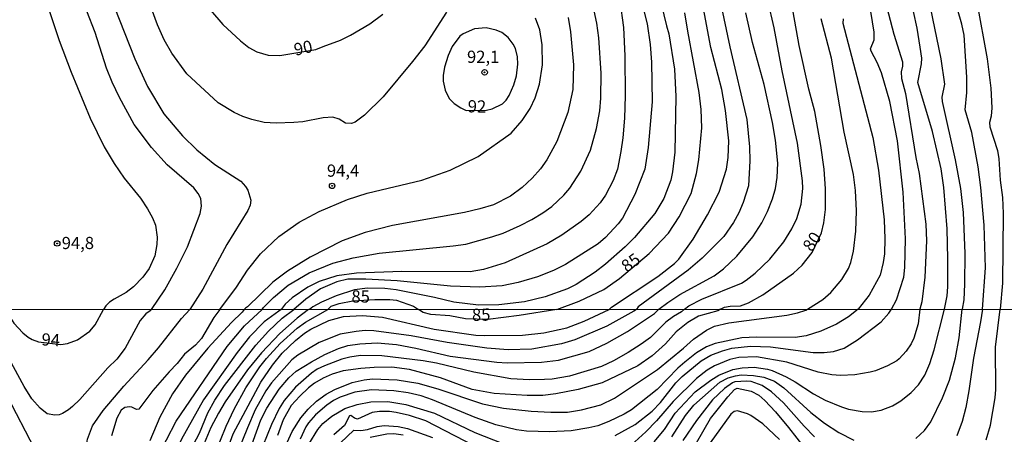
# Model space of a CAD drawing. Units: millimetres. Extents: x 192774 to 195184, y 1660436 to 1663209.
# Drawn here: x 194320 to 194523, y 1662074 to 1662159 of the extents above; entities that cross this region are included whole.
import ezdxf
from ezdxf.enums import TextEntityAlignment as Align

# ---------------------------------------------------------------- set-up
doc = ezdxf.new("R2010")
doc.units = ezdxf.units.MM
for name, color, linetype in [('IMAGEM', 7, 'Continuous'), ('V-CURVA_DE_NIVEL', 4, 'Continuous'), ('V-CURVA_MESTRA', 1, 'Continuous'), ('V-PONTO_DE_APARELHO', 30, 'Continuous'), ('V-TEXTO_DE_ALTIMETRIA', 2, 'Continuous'), ('X-LIMITE_1000', 7, 'Continuous')]:
    doc.layers.add(name, color=color, linetype=linetype)
picture_1 = doc.add_image_def('image1.jpg', size_in_pixel=(4016, 4621))

# ---------------------------------------------------------------- blocks, each defined once
blk = doc.blocks.new('805')
at = {"color": 0, "linetype": 'ByBlock', "lineweight": -2}
for radius in [0.562, 0.0806]:
    blk.add_circle((0, 0), radius, dxfattribs=at)

msp = doc.modelspace()

# ---------------------------------------------------------------- linework, layer by layer
at = {"layer": 'V-CURVA_DE_NIVEL'}
for points in [[(194444.05, 1662179.13), (194449.22, 1662158.5), (194449.86, 1662154.23), (194450.16, 1662150.64), (194450.29, 1662142.48), (194449.44, 1662133.08), (194448.75, 1662128.68), (194446.74, 1662123.43), (194444.16, 1662118.6), (194443.33, 1662117.44), (194440.7, 1662114.67), (194439.19, 1662113.36), (194432.48, 1662109.07), (194430, 1662107.85), (194426.75, 1662106.55), (194422.78, 1662105.4), (194419.49, 1662104.75), (194414.88, 1662104.46), (194408.9, 1662104.65), (194397.92, 1662105.74), (194391.51, 1662106.08), (194387.79, 1662106.06), (194385.57, 1662105.57), (194382.24, 1662104.09), (194379.23, 1662102), (194376.75, 1662099.87)], [(194504.76, 1662174.52), (194509.52, 1662151.28), (194510.25, 1662146.11), (194509.73, 1662143.46), (194509.76, 1662142.52), (194512.47, 1662130.56), (194513.54, 1662124.71), (194514.07, 1662119.75), (194514.43, 1662111.34), (194514.39, 1662105.06), (194514.22, 1662101.85), (194513.91, 1662099.94)], [(194322.77, 1662172.57), (194328.58, 1662155.08), (194331.02, 1662148.54), (194334.91, 1662139.1), (194337.85, 1662133.21), (194339.9, 1662129.79), (194341.91, 1662126.8), (194345.24, 1662122.7), (194346.7, 1662120.54), (194347.76, 1662118.64), (194348.32, 1662117.15), (194348.7, 1662114.71), (194348.64, 1662113.17), (194348.21, 1662110.87), (194347.06, 1662108.26), (194345.73, 1662106.47), (194343.86, 1662104.54), (194342.34, 1662103.34), (194339.86, 1662102.02), (194338.9, 1662101.34), (194338.15, 1662100.59), (194337.7, 1662099.85)], [(194462.76, 1662170.29), (194466.2, 1662153.73), (194469.68, 1662138.85), (194470.24, 1662133.21), (194470.35, 1662130.39), (194470.03, 1662125.26), (194468.98, 1662121.84), (194468.04, 1662119.67), (194466.99, 1662117.7), (194464.96, 1662114.84), (194460.57, 1662110.39), (194457.66, 1662107.92), (194447.43, 1662100.38), (194447.06, 1662099.9)], [(194408.08, 1662160.89), (194403.6, 1662153.97), (194401.12, 1662150.72), (194395.05, 1662143.52), (194391.25, 1662139.72), (194389.33, 1662138.33), (194388.56, 1662138.03), (194387.37, 1662138.12), (194386.02, 1662138.93), (194384.76, 1662139.31), (194382.75, 1662139.19), (194378.61, 1662138.37), (194376.73, 1662138.2), (194373.14, 1662138.12), (194370.62, 1662138.25), (194368.12, 1662138.84), (194366.26, 1662139.49), (194364.51, 1662140.25), (194361.18, 1662142.28), (194354.75, 1662148.18), (194351.69, 1662152.43), (194350.11, 1662155.21), (194348.79, 1662158.24), (194345.84, 1662166.36)], [(194499.41, 1662099.93), (194500.41, 1662101.88), (194501.91, 1662106.51), (194502.15, 1662108.47), (194502.3, 1662114.33), (194501.81, 1662123.94), (194500.61, 1662134.49), (194499.08, 1662142.52), (194497.37, 1662148.42), (194496.47, 1662150.51), (194495.19, 1662152.86), (194495.1, 1662153.33), (194495.83, 1662155.21), (194495.83, 1662156.75), (194494.21, 1662167.02)], [(194451.61, 1662164.91), (194453.19, 1662158.07), (194453.71, 1662156.45), (194454.86, 1662149.19), (194455.16, 1662143.55), (194454.9, 1662132.14), (194454.48, 1662128.12), (194454.09, 1662126.37), (194452.66, 1662122.61), (194450.8, 1662119.58), (194446.64, 1662114.67), (194444.76, 1662112.74), (194440.72, 1662109.17), (194438.59, 1662107.55), (194434.66, 1662105.01), (194432.91, 1662104.11), (194428.29, 1662102.45), (194424.11, 1662101.44), (194418.81, 1662100.84), (194414.66, 1662100.76), (194409.58, 1662101.34), (194405.61, 1662102.3), (194397.75, 1662103.88), (194395.4, 1662104.16), (194391.85, 1662104.22), (194389.16, 1662103.88), (194389.16, 1662103.88), (194385.44, 1662102.68), (194382.41, 1662101.36), (194380.62, 1662100.42), (194379.97, 1662099.87)], [(194441.44, 1662099.9), (194441.9, 1662100.36), (194451.45, 1662106.63), (194454.86, 1662109.28), (194455.72, 1662110.18), (194458.68, 1662114.28), (194461.65, 1662119.32), (194464, 1662123.94), (194465.54, 1662128.64), (194465.86, 1662131.03), (194466.01, 1662134.49), (194465.35, 1662140.68), (194464.56, 1662145), (194462.34, 1662153.59), (194460.41, 1662163.88)], [(194497.67, 1662164.78), (194499.89, 1662156.32), (194501.64, 1662150.68), (194501.66, 1662149.78), (194501.38, 1662148.63), (194501.47, 1662147.26), (194502.24, 1662144.19), (194504.37, 1662131.03), (194505.06, 1662127.78), (194506.47, 1662117.4), (194506.55, 1662113.94), (194506.25, 1662106.51), (194505.59, 1662101.43), (194505.18, 1662099.93)], [(194339.88, 1662162), (194344.13, 1662151.28), (194346.7, 1662145.64), (194350.09, 1662140), (194353.89, 1662135.47), (194356.84, 1662132.65), (194360.52, 1662129.62), (194365.86, 1662126.16), (194366.84, 1662125.13), (194367.29, 1662124.37), (194367.93, 1662122.31), (194367.8, 1662121.25), (194367.33, 1662120.18), (194363.01, 1662113.17), (194358.08, 1662104.07), (194355.41, 1662099.86)], [(194443.67, 1662163.2), (194444.39, 1662157.69), (194444.69, 1662151.92), (194444.74, 1662143.67), (194444.61, 1662139.1), (194444.27, 1662135.09), (194443.86, 1662132.31), (194443.13, 1662128.63), (194442.26, 1662126.33), (194440.7, 1662123.32), (194439.61, 1662121.78), (194437.37, 1662119.32), (194435.68, 1662117.93), (194431.77, 1662115.09), (194428.76, 1662113.32), (194420.09, 1662109.45), (194415.69, 1662108.04), (194412.91, 1662107.62), (194398.9, 1662107.68), (194389.63, 1662107.32), (194385.53, 1662106.76), (194381.94, 1662105.63), (194379.59, 1662104.48), (194376.39, 1662102.25), (194374.96, 1662100.95), (194374.13, 1662099.87)], [(194456.88, 1662099.91), (194457.77, 1662100.65), (194460.46, 1662102.02), (194468.58, 1662105.27), (194469.6, 1662105.86), (194471.4, 1662107.29), (194474.43, 1662110.2), (194477.31, 1662113.73), (194478.95, 1662116.42), (194479.98, 1662118.56), (194480.83, 1662121.5), (194481.18, 1662124.66), (194481.15, 1662126.29), (194480.11, 1662134.02), (194476.95, 1662148.8), (194475.32, 1662157.64), (194474, 1662163.24)], [(194518.06, 1662099.94), (194518.66, 1662108.39), (194518.43, 1662117.19), (194517.74, 1662124.92), (194517.19, 1662129.11), (194515.91, 1662136.2), (194514.5, 1662140.81), (194514.84, 1662144.4), (194514.84, 1662147.56), (194514.28, 1662156.15), (194513.86, 1662158.41), (194512.96, 1662161.49)], [(194516.91, 1662162.94), (194519.03, 1662151.28), (194519.79, 1662145.26), (194520.01, 1662141.24), (194519.84, 1662139.53), (194519.52, 1662138.25), (194519.54, 1662137.35), (194521.12, 1662132.48), (194521.42, 1662130.77), (194521.69, 1662126.37), (194522.19, 1662122.83), (194522.31, 1662119.58), (194522.14, 1662105.27), (194521.72, 1662099.94)], [(194347.51, 1662099.85), (194350.24, 1662103.9), (194352.72, 1662108.35), (194354.9, 1662112.75), (194357.55, 1662119.58), (194357.82, 1662121.08), (194357.63, 1662122.61), (194357.12, 1662123.64), (194356.2, 1662124.81), (194350.76, 1662129.57), (194347.55, 1662133.1), (194344, 1662137.82), (194340.97, 1662143.33), (194339.48, 1662146.49), (194338.32, 1662149.4), (194335.97, 1662156.66), (194334.26, 1662161.1)], [(194361.55, 1662099.86), (194364.98, 1662104.46), (194367.24, 1662107.92), (194369.93, 1662111.29), (194373.69, 1662114.86), (194377.84, 1662117.78), (194381.96, 1662119.99), (194387.75, 1662122.4), (194391.81, 1662123.72), (194403, 1662126.39), (194408.81, 1662128.46), (194414.54, 1662131.28), (194421.31, 1662136.07), (194423.61, 1662138.63), (194425.23, 1662141.07), (194426.24, 1662143.29), (194427.14, 1662146.11), (194427.78, 1662150.08), (194427.73, 1662154.14), (194427.2, 1662157.26), (194426.32, 1662159.61)], [(194370.22, 1662099.86), (194370.52, 1662100.27), (194372.54, 1662102.34), (194375.55, 1662104.86), (194379.91, 1662107.36), (194384.76, 1662109.37), (194388.95, 1662110.44), (194394.24, 1662111.4), (194409.45, 1662112.91), (194412.06, 1662113.3), (194417.4, 1662114.75), (194419.71, 1662115.56), (194423.21, 1662117.1), (194425.6, 1662118.32), (194427.87, 1662119.73), (194429.68, 1662121.03), (194432.18, 1662123.29), (194433.39, 1662124.75), (194435.64, 1662128.25), (194437.65, 1662132.52), (194438.88, 1662137.01), (194439.52, 1662140.64), (194439.74, 1662143.2), (194439.78, 1662148.33), (194439.31, 1662155.59), (194438.93, 1662158.58), (194438.35, 1662161.15)], [(194451.67, 1662099.91), (194453.49, 1662101.32), (194455.97, 1662102.92), (194463.02, 1662106.8), (194464.9, 1662108.23), (194467.66, 1662110.82), (194470.92, 1662114.77), (194472.8, 1662117.62), (194473.98, 1662119.97), (194474.98, 1662122.57), (194475.56, 1662124.66), (194475.96, 1662126.97), (194476.05, 1662129.92), (194475.58, 1662134.62), (194474.98, 1662138.25), (194473.23, 1662146.02), (194470.88, 1662154.65), (194469.47, 1662160.72)], [(194482.16, 1662099.92), (194485.32, 1662101.93), (194486.95, 1662103.32), (194489.18, 1662106.04), (194490.57, 1662108.26), (194491.06, 1662109.54), (194491.58, 1662111.81), (194492.07, 1662115.95), (194492.2, 1662120.14), (194492.03, 1662124.28), (194491.6, 1662127.57), (194489.68, 1662136.28), (194487.07, 1662151.41), (194484.98, 1662159.48)], [(194489.48, 1662159.48), (194489.42, 1662158.58), (194495.53, 1662135.13), (194496.73, 1662128.42), (194497.92, 1662118.26), (194498.05, 1662114.37), (194497.96, 1662111.29), (194497.69, 1662109.5), (194497.04, 1662106.89), (194494.8, 1662102.83), (194492.56, 1662099.93)], [(194411.04, 1662141.22), (194412.1, 1662140.67), (194416.27, 1662140.77), (194417.42, 1662141.02), (194419.58, 1662142.09), (194420.3, 1662142.8), (194420.9, 1662143.8), (194421.92, 1662145.98), (194422.44, 1662147.78), (194422.74, 1662150.17), (194422.65, 1662151.71), (194422.24, 1662153.41), (194421.75, 1662154.31), (194420.71, 1662155.66), (194419.45, 1662156.68), (194418.27, 1662157.19), (194416.18, 1662157.62), (194413.85, 1662157.45), (194411.46, 1662156.42), (194410.78, 1662155.97), (194409.21, 1662153.8), (194408.38, 1662152), (194407.66, 1662149.61), (194407.4, 1662147.86), (194407.4, 1662146.71), (194407.8, 1662144.83), (194408.64, 1662143.16), (194409.66, 1662142.13), (194411.04, 1662141.22)], [(194347.51, 1662099.85), (194347.29, 1662099.61), (194346.38, 1662098.96), (194345.21, 1662097.6), (194342.11, 1662091.95), (194340.43, 1662089.69), (194338.54, 1662087.9), (194332.82, 1662081.42), (194331.33, 1662079.97), (194330.53, 1662079.29), (194329.25, 1662078.53), (194328.61, 1662078.27), (194327.72, 1662078.17), (194326.15, 1662078.46), (194324.68, 1662079.59), (194322.98, 1662081.57), (194321.38, 1662084.08), (194318.32, 1662089.74), (194316.3, 1662096.37), (194314.91, 1662099.84)], [(194316.96, 1662083.95), (194324.38, 1662069.54), (194325.97, 1662067.03), (194328.4, 1662064.31), (194330.44, 1662062.69), (194332.1, 1662061.9), (194332.78, 1662061.73), (194333.29, 1662061.86), (194333.84, 1662062.33), (194334.26, 1662063.5), (194334.33, 1662065.33), (194334.01, 1662069.62), (194334.05, 1662071.24), (194334.39, 1662073.28), (194335.41, 1662076), (194337.6, 1662079.15), (194341.83, 1662084.14), (194346.87, 1662089.52), (194348.98, 1662091.97), (194353.67, 1662098), (194355.41, 1662099.86)], [(194379.78, 1662099.87), (194377.42, 1662098.07), (194373.85, 1662094.92), (194370.09, 1662090.99), (194367.22, 1662087.46), (194362.67, 1662080.89), (194361.26, 1662078.6), (194359.71, 1662075.66), (194357.97, 1662071.58), (194353.93, 1662059.55), (194350.87, 1662051.21), (194347.79, 1662044.58), (194345.68, 1662041.35), (194344.69, 1662040.32), (194342.96, 1662038.94), (194339.03, 1662036.52), (194337.67, 1662035.97), (194333.38, 1662034.78), (194331.34, 1662033.93), (194329.29, 1662032.82), (194326.23, 1662030.84), (194323.49, 1662028.72), (194320.62, 1662026.13), (194317.75, 1662022.51)], [(194318.19, 1662099.84), (194318.62, 1662098.15), (194319.26, 1662097.05), (194321.11, 1662095.09), (194322.23, 1662094.22), (194323.04, 1662093.71), (194324.32, 1662093.2), (194328.93, 1662092.66), (194330.27, 1662092.86), (194332.31, 1662093.64), (194334.88, 1662095.45), (194335.99, 1662096.69), (194337.7, 1662099.85)], [(194374.13, 1662099.87), (194373.64, 1662099.5), (194370.68, 1662097.36), (194367.64, 1662094.24), (194365.09, 1662091.05), (194358.22, 1662081.32), (194353.69, 1662073.28), (194348.89, 1662063.08), (194344.68, 1662052.36), (194343.66, 1662050.58), (194342.71, 1662049.34), (194341.11, 1662047.92), (194337.12, 1662045.43), (194332.02, 1662042.94), (194330.23, 1662042.6), (194327.38, 1662042.88), (194325.85, 1662042.69), (194322.02, 1662041.58), (194318.2, 1662040.11)], [(194318.51, 1662048.81), (194320.92, 1662047.28), (194322.7, 1662046.64), (194325.04, 1662046.43), (194326.32, 1662046.6), (194329.04, 1662047.49), (194335.67, 1662050.89), (194336.54, 1662050.91), (194338.48, 1662049.23), (194339.12, 1662049.23), (194339.58, 1662049.47), (194340.56, 1662050.42), (194341.83, 1662052.53), (194343.39, 1662055.81), (194347.61, 1662066.99), (194348.64, 1662069.33), (194352.61, 1662076.98), (194363.03, 1662092.29), (194366.62, 1662096.54), (194370.22, 1662099.86)], [(194319.47, 1662031.72), (194320.6, 1662031.86), (194321.47, 1662032.37), (194324.89, 1662035.27), (194327.04, 1662036.67), (194330.65, 1662038.41), (194336.05, 1662040.26), (194339.41, 1662041.96), (194341.2, 1662043.11), (194342.39, 1662044.15), (194343.98, 1662045.87), (194346.47, 1662049.81), (194349.36, 1662056.57), (194351.19, 1662060.4), (194352.46, 1662063.93), (194355.52, 1662070.99), (194357.39, 1662074.51), (194359.09, 1662078.64), (194360.5, 1662081.27), (194362.54, 1662084.25), (194368.96, 1662092.52), (194371.51, 1662095.39), (194374.36, 1662098.11), (194376.75, 1662099.87)], [(194361.55, 1662099.86), (194360.33, 1662098.24), (194357.78, 1662093.92), (194356.55, 1662092.56), (194354.31, 1662090.67), (194352.8, 1662088.8), (194351.14, 1662087.1), (194347.78, 1662083.23), (194344.94, 1662079.42), (194344.47, 1662079.32), (194343.49, 1662079.85), (194342.99, 1662079.89), (194342.05, 1662079.76), (194341.3, 1662079.21), (194340.39, 1662077.58), (194339.32, 1662073.92)], [(194362.58, 1662069.62), (194364.32, 1662074.39), (194369.98, 1662084.93), (194372.34, 1662088.46), (194374.32, 1662090.88), (194377.1, 1662093.54), (194378.95, 1662095.03), (194380.23, 1662095.85), (194383.93, 1662097.64), (194386.91, 1662098.43), (194390.82, 1662098.62), (194394.94, 1662098.26), (194405.57, 1662095.81), (194414.12, 1662094.6), (194415.9, 1662094.5), (194423.66, 1662094.6), (194428.02, 1662095.11), (194432.78, 1662096.09), (194436.31, 1662097.49), (194441.44, 1662099.9)], [(194447.06, 1662099.9), (194446.52, 1662099.51), (194440.99, 1662096.47), (194434.4, 1662093.62), (194431.68, 1662092.81), (194425.56, 1662091.71), (194420.71, 1662091.62), (194416.37, 1662091.96), (194408.21, 1662093.13), (194400.85, 1662094.47), (194393.16, 1662095.49), (194391.41, 1662095.54), (194389.54, 1662095.37), (194386.27, 1662094.81), (194381.93, 1662093.07), (194377.55, 1662090.52), (194376.36, 1662089.52), (194372.19, 1662084.85), (194371.02, 1662083.15), (194368.83, 1662079.28), (194367.24, 1662075.62), (194365.2, 1662070.52)], [(194366.07, 1662066.44), (194369.98, 1662077.24), (194371.19, 1662079.62), (194373.76, 1662083.53), (194375.74, 1662085.86), (194377.23, 1662087.22), (194380.38, 1662089.14), (194383.12, 1662090.65), (194385.91, 1662091.88), (194387.84, 1662092.45), (194390.31, 1662092.81), (194393.84, 1662093.03), (194397.83, 1662092.69), (194401.75, 1662091.94), (194408.85, 1662090.26), (194418.37, 1662089.03), (194420.54, 1662088.9), (194427.55, 1662089.03), (194431.08, 1662089.46), (194437.33, 1662091.28), (194440.99, 1662092.94), (194445.2, 1662095.34), (194450.73, 1662099.06), (194451.67, 1662099.91)], [(194456.88, 1662099.91), (194456.27, 1662099.4), (194454.68, 1662098.45), (194453.11, 1662097.24), (194449.92, 1662094.15), (194448.05, 1662092.75), (194445.33, 1662091.03), (194442.35, 1662089.35), (194439.88, 1662088.18), (194433.29, 1662086.18), (194429.76, 1662085.59), (194428.15, 1662085.5), (194425.13, 1662085.46), (194421.3, 1662085.67), (194413.65, 1662086.99), (194406, 1662088.86), (194403.28, 1662089.33), (194394.77, 1662090.33), (194390.44, 1662090.43), (194388.22, 1662090.11), (194386.57, 1662089.65), (194383.04, 1662088.33), (194381.54, 1662087.61), (194380.36, 1662086.78), (194377.1, 1662083.93), (194374.74, 1662081.19), (194373.74, 1662079.53), (194372.19, 1662076.3), (194369.47, 1662069.71)], [(194375.36, 1662072.6), (194376.42, 1662074.85), (194378.19, 1662077.66), (194379.65, 1662079.4), (194381.38, 1662081.04), (194383.37, 1662082.48), (194385.16, 1662083.48), (194388.73, 1662084.86), (194391.2, 1662085.46), (194392.9, 1662085.61), (194397.92, 1662085.44), (194402.21, 1662084.76), (194406.29, 1662083.59), (194415.48, 1662080.53), (194419.77, 1662079.59), (194425.47, 1662079), (194429.47, 1662078.78), (194432.91, 1662078.83), (194435.8, 1662079.25), (194439.76, 1662080.31), (194442.52, 1662081.65), (194451.36, 1662087.56), (194456.72, 1662091.94), (194458.74, 1662093.79), (194461.42, 1662095.66), (194463.06, 1662096.47), (194465.99, 1662097.11), (194477.89, 1662098.68), (194480.11, 1662099.15), (194481.81, 1662099.7), (194482.16, 1662099.92)], [(194492.56, 1662099.93), (194490.58, 1662098.39), (194488.1, 1662096.83), (194484.87, 1662095.45), (194481.89, 1662094.47), (194479.64, 1662094.13), (194471.69, 1662094.18), (194468.67, 1662094.05), (194463.23, 1662092.9), (194461.4, 1662092.18), (194459.4, 1662090.96), (194456.95, 1662089.07), (194455.57, 1662087.84), (194451.32, 1662083.42), (194446.01, 1662079.29), (194444.56, 1662078.42), (194441.37, 1662076.91), (194439.12, 1662076.02), (194437.29, 1662075.57), (194433.68, 1662075), (194429.3, 1662074.74), (194424.49, 1662074.91), (194422.45, 1662075.19), (194418.16, 1662076.23), (194413.95, 1662077.68), (194405.19, 1662081.35), (194402.89, 1662082.14), (194400.17, 1662082.76), (194397.24, 1662083.21), (194392.69, 1662083.38), (194389.29, 1662082.89), (194386.27, 1662081.86), (194384.91, 1662081.23), (194383.48, 1662080.21), (194381.18, 1662078.23), (194379.78, 1662076.6), (194379.21, 1662075.79), (194378.02, 1662073.24)], [(194442.65, 1662074), (194446.81, 1662076.3), (194450.3, 1662079), (194451.96, 1662080.78), (194455.12, 1662084.8), (194456.42, 1662086.1), (194460.35, 1662089.35), (194462.29, 1662090.48), (194464.71, 1662091.41), (194466.63, 1662091.92), (194470.45, 1662092.35), (194474.54, 1662092.18), (194483.34, 1662091.05), (194485.55, 1662091.03), (194487.46, 1662091.24), (194489.67, 1662091.92), (194492.39, 1662093.62), (194497.28, 1662097.36), (194498.87, 1662099.11), (194499.41, 1662099.93)], [(194505.18, 1662099.93), (194504.85, 1662096.92), (194503.98, 1662093.99), (194503.4, 1662092.84), (194502.38, 1662091.29), (194501, 1662089.77), (194500.51, 1662089.35), (194498.6, 1662088.31), (194496.14, 1662087.29), (194494.99, 1662086.99), (194491.84, 1662086.48), (194488.91, 1662086.31), (194487.12, 1662086.48), (194484.32, 1662087.01), (194477.94, 1662089.03), (194471.69, 1662090.18), (194468.07, 1662090.05), (194466.25, 1662089.63), (194463.1, 1662088.33), (194461.59, 1662087.41), (194459.36, 1662085.73), (194454.59, 1662080.99), (194451.17, 1662077.02), (194449, 1662074.79), (194445.2, 1662071.34)], [(194504.38, 1662073.4), (194506.19, 1662075.06), (194507.48, 1662076.85), (194509.89, 1662081.74), (194511.29, 1662085.36), (194512.5, 1662089.95), (194513.27, 1662094.03), (194513.91, 1662099.94)], [(194518.06, 1662099.94), (194517.69, 1662097.35), (194516.22, 1662089.91), (194515.27, 1662083.19), (194514.63, 1662079.79), (194513.88, 1662076.9), (194512.8, 1662073.92)], [(194518.84, 1662073.11), (194519.71, 1662076.13), (194520.69, 1662081.74), (194520.81, 1662083.44), (194520.77, 1662092.12), (194521.72, 1662099.94)], [(194454.29, 1662073.71), (194457.1, 1662078.09), (194458.86, 1662080.25), (194464.16, 1662084.95), (194465.9, 1662085.86), (194467.39, 1662086.29), (194468.54, 1662086.44), (194471.05, 1662086.31), (194473.22, 1662085.97), (194475.39, 1662085.14), (194477.3, 1662083.78), (194477.3, 1662083.78), (194482.84, 1662078.76), (194485.63, 1662076.57), (194488.61, 1662074.62), (194491.67, 1662073.04)], [(194483.59, 1662073.75), (194481.44, 1662075.94), (194477.23, 1662080.74), (194474.79, 1662082.99), (194472.84, 1662084.27), (194470.62, 1662085.08), (194469.69, 1662085.16), (194467.24, 1662085.05), (194466.76, 1662084.84), (194465.1, 1662083.65), (194462.63, 1662081.33), (194459.37, 1662077.07), (194456.59, 1662072.98)], [(194455.19, 1662065.25), (194462.22, 1662077.51), (194462.22, 1662077.51), (194465.79, 1662081.97), (194467.2, 1662083.44), (194467.73, 1662083.76), (194470.62, 1662083.1), (194472.16, 1662082.27), (194473.41, 1662081.21), (194475.62, 1662078.85), (194478.26, 1662075.68), (194486.78, 1662064.69)], [(194379.84, 1662072.22), (194381.65, 1662075.24), (194382.69, 1662076.45), (194384.52, 1662077.98), (194387.22, 1662079.55), (194389.71, 1662080.4), (194392.56, 1662080.93), (194396.05, 1662080.99), (194399.75, 1662080.36), (194405.61, 1662078.61), (194413.86, 1662074.66), (194421.52, 1662071.64)], [(194415.9, 1662070.81), (194403.83, 1662077.04), (194400.47, 1662078.15), (194397.75, 1662078.76), (194396.39, 1662078.91), (194394.35, 1662078.95), (194392.82, 1662078.76), (194389.8, 1662077.4), (194389.2, 1662077.57), (194388.41, 1662078.1), (194388.14, 1662078.08), (194387.16, 1662076.04), (194384.97, 1662074.17)], [(194476.42, 1662073.17), (194473, 1662076.38), (194470.54, 1662078.1), (194469.86, 1662078.46), (194467.78, 1662079.1), (194467.1, 1662078.93), (194466.39, 1662078.38), (194462.16, 1662072.52)], [(194392.43, 1662073.66), (194395.84, 1662074.36), (194397.24, 1662074.4), (194399.15, 1662074.15)]]:
    msp.add_lwpolyline(points, dxfattribs=at)
at = {"layer": 'V-CURVA_MESTRA'}
for points in [[(194464.32, 1662099.91), (194465.11, 1662100.34), (194466.31, 1662100.55), (194468.41, 1662100.61), (194470.07, 1662101.21), (194472.98, 1662102.88), (194479.29, 1662107.34), (194481.05, 1662108.94), (194483.12, 1662111.57), (194485, 1662115.61), (194485.49, 1662117.66), (194485.85, 1662120.35), (194485.85, 1662124.62), (194485.6, 1662128.64), (194484.91, 1662133.51), (194483.63, 1662140.47), (194482.44, 1662145.08), (194480.47, 1662154.01), (194478.51, 1662164.86)], [(194359.62, 1662161.29), (194362.2, 1662158.32), (194365.81, 1662154.95), (194367.52, 1662153.65), (194369.13, 1662152.75), (194371.48, 1662152.04), (194373.87, 1662151.98), (194381.27, 1662153.23), (194382.78, 1662153.82), (194386.34, 1662155.1), (194388.35, 1662156.12), (194392.32, 1662158.47), (194395.01, 1662160.46)], [(194433.01, 1662159.74), (194433.52, 1662156.83), (194434.1, 1662150.04), (194434.03, 1662145), (194432.97, 1662140.3), (194430.7, 1662134.32), (194428.69, 1662130.56), (194427.35, 1662128.7), (194425.64, 1662126.78), (194423.59, 1662124.88), (194421.18, 1662123.12), (194417.74, 1662121.35), (194414.92, 1662120.5), (194411.76, 1662119.77), (194397.02, 1662117.12), (194391.38, 1662115.67), (194386.64, 1662113.96), (194380.06, 1662110.63), (194375.45, 1662107.75), (194372.45, 1662105.46), (194367.22, 1662100.44), (194366.83, 1662100.17), (194366.54, 1662099.86)], [(194430.73, 1662099.9), (194435.3, 1662101.57), (194440.38, 1662103.99), (194443.58, 1662106.21), (194449.65, 1662111.33), (194453.6, 1662115.54), (194455.82, 1662118.89), (194458.28, 1662123.64), (194459.37, 1662127.74), (194459.88, 1662130.56), (194460.48, 1662137.14), (194460.31, 1662140.9), (194459.92, 1662144.4), (194457.57, 1662156.96), (194457, 1662160.72)], [(194510.24, 1662099.93), (194510.8, 1662102.66), (194510.95, 1662104.5), (194510.97, 1662110.27), (194510.84, 1662116.42), (194510.16, 1662124.88), (194509.61, 1662128.72), (194507.79, 1662136.41), (194504.82, 1662146.41), (194505.57, 1662150.25), (194505.59, 1662151.41), (194505.29, 1662153.71), (194504.65, 1662157.56), (194503.88, 1662161.02)], [(194383.69, 1662099.87), (194384.4, 1662100.54), (194386.04, 1662101.08), (194388.88, 1662101.64), (194393.39, 1662101.94), (194396.47, 1662101.94), (194397.83, 1662101.77), (194401.28, 1662100.58), (194402.34, 1662099.9)], [(194366.54, 1662099.86), (194366.14, 1662099.3), (194363.94, 1662097.18), (194359.12, 1662091.92), (194354.5, 1662086.42), (194351.81, 1662082.55), (194349.26, 1662077.75), (194347.17, 1662072.94)], [(194359.37, 1662067.29), (194362.84, 1662075.92), (194364.5, 1662079.45), (194366.92, 1662083.78), (194369.77, 1662088.1), (194371.13, 1662089.82), (194373.96, 1662092.9), (194377.42, 1662096.01), (194379.12, 1662097.24), (194379.12, 1662097.24), (194383.69, 1662099.87)], [(194464.32, 1662099.91), (194463.73, 1662099.58), (194459.78, 1662098.47), (194457.61, 1662097.2), (194455.23, 1662095.26), (194453.02, 1662092.82), (194450.28, 1662090.33), (194447.32, 1662088.33), (194440.05, 1662084.82), (194435.08, 1662083.44), (194430.53, 1662082.57), (194427.81, 1662082.25), (194424.62, 1662082.19), (194417.82, 1662082.63), (194413.31, 1662083.46), (194406.85, 1662085.84), (194400.51, 1662087.59), (194396.86, 1662088.01), (194393.24, 1662087.95), (194390.52, 1662087.78), (194386.86, 1662087.29), (194384.61, 1662086.57), (194382.78, 1662085.76), (194381, 1662084.78), (194379.74, 1662083.78), (194377.95, 1662082.12), (194376.19, 1662080.14), (194374.57, 1662077.24), (194373.41, 1662074.05)], [(194430.73, 1662099.9), (194422.96, 1662098.62), (194416.52, 1662097.81), (194411.94, 1662097.92), (194408.76, 1662098.54), (194404.85, 1662098.83), (194403.28, 1662099.28), (194402.34, 1662099.9)], [(194450.68, 1662072.75), (194452.79, 1662075.28), (194455.02, 1662078.6), (194459.08, 1662082.97), (194462.33, 1662085.36), (194463.99, 1662086.38), (194466.8, 1662087.59), (194468.75, 1662087.93), (194471.18, 1662088.06), (194473.98, 1662087.65), (194474.92, 1662087.33), (194477.77, 1662086.06), (194479.64, 1662085.04), (194483.42, 1662082.57), (194485.8, 1662081.29), (194489.12, 1662079.87), (194490.57, 1662079.44), (194493.37, 1662078.93), (194495.28, 1662078.89), (194497.24, 1662079.19), (194499.62, 1662080.1), (194501.28, 1662081.1), (194503.41, 1662082.87), (194504.91, 1662084.42), (194506.23, 1662086.42), (194507.25, 1662088.76), (194508.15, 1662091.61), (194510.24, 1662099.93)], [(194386.29, 1662072.51), (194389.07, 1662075.11), (194390.48, 1662075.06), (194391.88, 1662075.23), (194393.84, 1662075.83), (194395.28, 1662076.06), (194398.13, 1662075.87), (194400.04, 1662075.47), (194405.23, 1662073.6)]]:
    msp.add_lwpolyline(points, dxfattribs=at)
at = {"layer": 'X-LIMITE_1000'}
msp.add_line((195183.24, 1662100.25), (192774.85, 1662098.93), dxfattribs=at)

# ---------------------------------------------------------------- block references
at = {"layer": 'V-PONTO_DE_APARELHO', "xscale": 0.999998301267624, "yscale": 0.999998301267624, "zscale": 0.999998301267624}
for p in [(194415.89, 1662148.53), (194384.59, 1662125.23), (194328.17, 1662113.42)]:
    msp.add_blockref('805', p, dxfattribs=at)

# ---------------------------------------------------------------- texts
at = {"layer": 'V-TEXTO_DE_ALTIMETRIA'}
for s, rotation, p in [('90', 13, (194377.26, 1662151.14)), ('92', 359, (194412.4, 1662139.54)), ('80', 56, (194483.69, 1662111.12)), ('85', 36, (194445.53, 1662106.75)), ('85', 1, (194413.33, 1662096.74)), ('94', 357, (194324.87, 1662091.73))]:
    msp.add_text(s, height=2.5, rotation=rotation, dxfattribs=at).set_placement(p, align=Align.BOTTOM_LEFT)
for s, p in [('92,1', (194412.28, 1662149.68)), ('94,4', (194383.53, 1662126.33)), ('94,8', (194329.11, 1662111.48)), ('85', (194388.56, 1662100.5))]:
    msp.add_text(s, height=2.5, dxfattribs=at).set_placement(p, align=Align.BOTTOM_LEFT)

# ---------------------------------------------------------------- referenced raster images: frames only (the image files are external)
at = {"layer": 'IMAGEM'}
image = msp.add_image(picture_1, insert=(192773.95, 1660436.07), size_in_units=(2410.01, 2773.07), dxfattribs=at)
image.dxf.flags = 7

doc.saveas('drawing.dxf')
